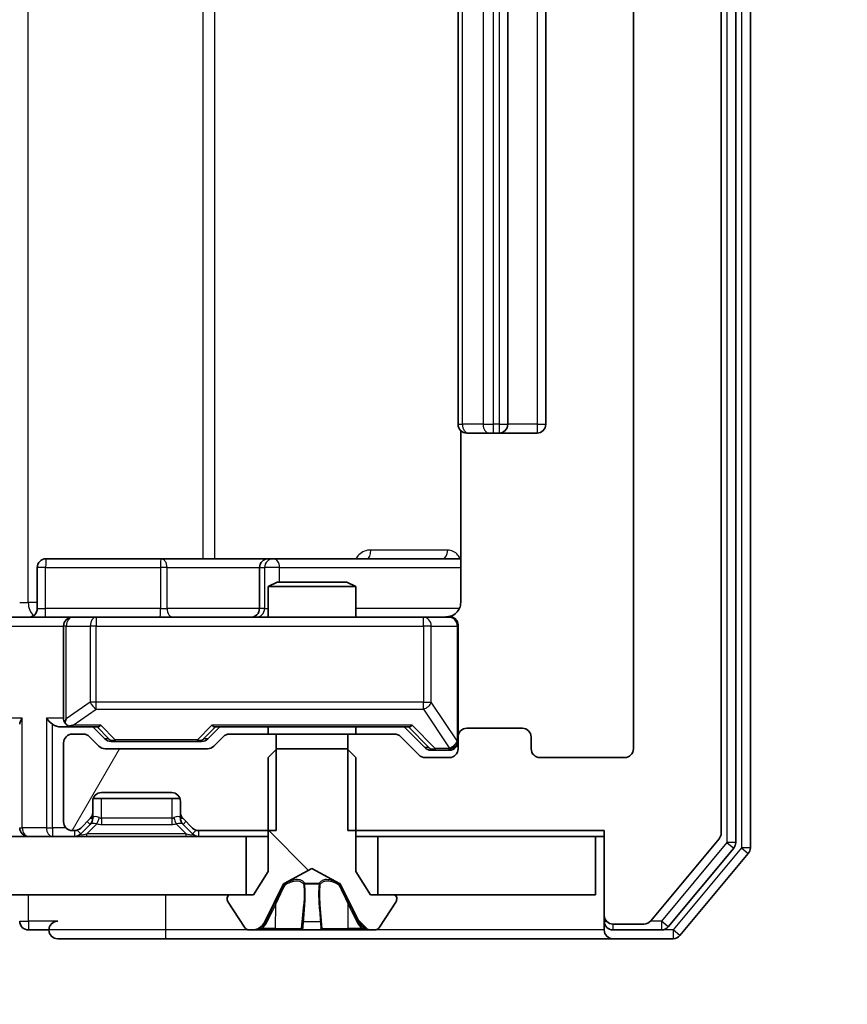
# Model space of a CAD drawing. Units: millimetres. Extents: x 0 to 11204, y 0 to 2108.
# Drawn here: x 3776 to 3805, y 1574 to 1608 of the extents above; entities that cross this region are included whole.
import ezdxf

# ---------------------------------------------------------------- set-up
doc = ezdxf.new("R2010")
doc.units = ezdxf.units.MM
doc.header["$LTSCALE"] = 2.5
doc.layers.get('Defpoints').update_dxf_attribs({"lineweight": 25})
for name, color, linetype, lineweight in [('Dimension (ISO)', 7, 'Continuous', 18), ('Dimension (ISO) @ 1', 7, 'Continuous', 18), ('Hatch (ISO)', 1, 'Continuous', 18), ('Visible (ISO)', 7, 'Continuous', 35), ('Visible Narrow (ISO)', 7, 'Continuous', 25)]:
    doc.layers.add(name, color=color, linetype=linetype, lineweight=lineweight)
doc.styles.add('Note Text (TK)', font='MS PGothic.ttf')
doc.dimstyles.new('Default - Method 1b (TK)', dxfattribs={"dimscale": 2.5, "dimtxt": 2.5, "dimasz": 2.5, "dimexe": 1, "dimexo": 1.5, "dimgap": 1, "dimtad": 1, "dimrnd": 1e-08, "dimdsep": 46, "dimtxsty": 'Note Text (TK)', "dimcen": 0.09, "dimdle": 5, "dimclrd": 100, "dimclre": 100, "dimclrt": 7, "dimadec": 1, "dimazin": 1, "dimtfac": 1, "dimtmove": 0, "dimatfit": 3, "dimfxl": 1, "dimtolj": 1, "dimlwd": -1, "dimlwe": -1, "dimarcsym": 0})
pattern_1 = [(60, (878.75, -60), (-20.62223, 11.90626), [])]

# ---------------------------------------------------------------- blocks, each defined once
blk = doc.blocks.new('*D118')
at = {"layer": 'Defpoints', "color": 0}
for p in [(3305.224, 1583.091), (3797.224, 1583.091), (3797.224, 1492.341)]:
    blk.add_point(p, dxfattribs=at)
at = {"layer": 'Dimension (ISO)', "color": 100}
for p, q in [((3305.224, 1571.841), (3305.224, 1484.841)), ((3797.224, 1571.841), (3797.224, 1484.841)), ((3323.974, 1492.341), (3778.474, 1492.341))]:
    blk.add_line(p, q, dxfattribs=at)
for points in [[(3323.974, 1495.466), (3323.974, 1489.216), (3305.224, 1492.341)], [(3778.474, 1495.466), (3778.474, 1489.216), (3797.224, 1492.341)]]:
    blk.add_solid(points, dxfattribs=at)
at = {"layer": 'Dimension (ISO)', "color": 7, "insert": (3531.942, 1509.216), "char_height": 18.75, "attachment_point": 4, "style": 'Note Text (TK)'}
blk.add_mtext('\\A1;492', dxfattribs=at)
blk = doc.blocks.new('*D119')
at = {"layer": 'Defpoints', "color": 0}
for p in [(3796.224, 1705.591), (3796.224, 1580.091), (3886.224, 1580.091)]:
    blk.add_point(p, dxfattribs=at)
at = {"layer": 'Dimension (ISO)', "color": 100}
for p, q in [((3807.474, 1705.591), (3893.724, 1705.591)), ((3886.224, 1686.841), (3886.224, 1598.841)), ((3807.474, 1580.091), (3893.724, 1580.091))]:
    blk.add_line(p, q, dxfattribs=at)
for points in [[(3883.099, 1686.841), (3889.349, 1686.841), (3886.224, 1705.591)], [(3883.099, 1598.841), (3889.349, 1598.841), (3886.224, 1580.091)]]:
    blk.add_solid(points, dxfattribs=at)
at = {"layer": 'Dimension (ISO)', "color": 7, "insert": (3869.349, 1614.929), "char_height": 18.75, "attachment_point": 4, "rotation": 90, "style": 'Note Text (TK)'}
blk.add_mtext('\\A1;125.5', dxfattribs=at)

msp = doc.modelspace()

# ---------------------------------------------------------------- hatches: boundary and pattern name
at = {"layer": 'Hatch (ISO)'}
h = msp.add_hatch(dxfattribs=at)
h.set_pattern_fill('ANSI31', color=256, scale=190.5, angle=14.99998, style=0)
h.set_pattern_definition(pattern_1)
edge = h.paths.add_edge_path()
edge.add_line((3787.4537, 1705.3909), (3787.4537, 1702.0909))
edge.add_line((3787.4537, 1702.0909), (3789.05, 1702.0909))
edge.add_ellipse((3789.05, 1702.3909), major_axis=(0.3, 0), ratio=1, start_angle=270, end_angle=315)
edge.add_line((3789.2621, 1702.1788), (3789.8864, 1702.803))
edge.add_ellipse((3790.0985, 1702.5909), major_axis=(0.2121, 0.2121), ratio=1, start_angle=45, end_angle=90, ccw=False)
edge.add_line((3790.0985, 1702.8909), (3790.9242, 1702.8909))
edge.add_ellipse((3790.9242, 1702.5909), major_axis=(0.3, 0), ratio=1, start_angle=0, end_angle=90, ccw=False)
edge.add_line((3791.2242, 1702.5909), (3791.2242, 1702.1909))
edge.add_ellipse((3791.5242, 1702.1909), major_axis=(0, -0.3), ratio=1, start_angle=270, end_angle=360)
edge.add_line((3791.5242, 1701.8909), (3793.4242, 1701.8909))
edge.add_ellipse((3793.4242, 1702.1909), major_axis=(0.3, 0), ratio=1, start_angle=270, end_angle=360)
edge.add_line((3793.7242, 1702.1909), (3793.7242, 1702.5909))
edge.add_ellipse((3794.0242, 1702.5909), major_axis=(0, 0.3), ratio=1, start_angle=0, end_angle=90, ccw=False)
edge.add_line((3794.0242, 1702.8909), (3796.9242, 1702.8909))
edge.add_ellipse((3796.9242, 1702.5909), major_axis=(0.3, 0), ratio=1, start_angle=0, end_angle=90, ccw=False)
edge.add_line((3797.2242, 1702.5909), (3797.2242, 1583.0909))
edge.add_ellipse((3796.9242, 1583.0909), major_axis=(0, -0.3), ratio=1, start_angle=0, end_angle=90, ccw=False)
edge.add_line((3796.9242, 1582.7909), (3794.0242, 1582.7909))
edge.add_ellipse((3794.0242, 1583.0909), major_axis=(-0.3, 0), ratio=1, start_angle=0, end_angle=90, ccw=False)
edge.add_line((3793.7242, 1583.0909), (3793.7242, 1583.4909))
edge.add_ellipse((3793.4242, 1583.4909), major_axis=(0, 0.3), ratio=1, start_angle=270, end_angle=360)
edge.add_line((3793.4242, 1583.7909), (3791.5242, 1583.7909))
edge.add_ellipse((3791.5242, 1583.4909), major_axis=(-0.3, 0), ratio=1, start_angle=270, end_angle=360)
edge.add_line((3791.2242, 1583.4909), (3791.2242, 1583.0909))
edge.add_ellipse((3790.9242, 1583.0909), major_axis=(0, -0.3), ratio=1, start_angle=0, end_angle=90, ccw=False)
edge.add_line((3790.9242, 1582.7909), (3790.0985, 1582.7909))
edge.add_ellipse((3790.0985, 1583.0909), major_axis=(-0.3, 0), ratio=1, start_angle=45, end_angle=90, ccw=False)
edge.add_line((3789.8864, 1582.8788), (3789.2621, 1583.503))
edge.add_ellipse((3789.05, 1583.2909), major_axis=(-0.2121, 0.2121), ratio=1, start_angle=270, end_angle=315)
edge.add_line((3789.05, 1583.5909), (3787.4537, 1583.5909))
edge.add_line((3787.4537, 1583.5909), (3787.4537, 1580.2909))
edge.add_line((3787.4537, 1580.2909), (3796.2242, 1580.2909))
edge.add_line((3796.2242, 1580.2909), (3796.2242, 1577.3909))
edge.add_ellipse((3796.5242, 1577.3909), major_axis=(0, -0.3), ratio=1, start_angle=270, end_angle=360)
edge.add_line((3796.5242, 1577.0909), (3797.5837, 1577.0909))
edge.add_ellipse((3797.5837, 1577.3909), major_axis=(0.3, 0), ratio=1, start_angle=270, end_angle=320.19443)
edge.add_line((3797.8142, 1577.1988), (3800.1547, 1580.0075))
edge.add_ellipse((3799.9242, 1580.1995), major_axis=(0.1921, 0.2305), ratio=1, start_angle=270, end_angle=309.80557)
edge.add_line((3800.2242, 1580.1995), (3800.2242, 1705.4823))
edge.add_ellipse((3799.9242, 1705.4823), major_axis=(0, 0.3), ratio=1, start_angle=270, end_angle=309.80557)
edge.add_line((3800.1547, 1705.6743), (3797.8142, 1708.483))
edge.add_ellipse((3797.5837, 1708.2909), major_axis=(-0.1921, 0.2305), ratio=1, start_angle=270, end_angle=320.19443)
edge.add_line((3797.5837, 1708.5909), (3796.5242, 1708.5909))
edge.add_ellipse((3796.5242, 1708.2909), major_axis=(-0.3, 0), ratio=1, start_angle=270, end_angle=360)
edge.add_line((3796.2242, 1708.2909), (3796.2242, 1705.3909))
edge.add_line((3796.2242, 1705.3909), (3787.4537, 1705.3909))
h = msp.add_hatch(dxfattribs=at)
h.set_pattern_fill('ANSI31', color=256, scale=190.5, angle=14.99998, style=0)
h.set_pattern_definition(pattern_1)
edge = h.paths.add_edge_path()
edge.add_line((3784.9947, 1580.2909), (3784.9947, 1583.5909))
edge.add_line((3784.9947, 1583.5909), (3783.3985, 1583.5909))
edge.add_ellipse((3783.3985, 1583.2909), major_axis=(-0.3, 0), ratio=1, start_angle=270, end_angle=315)
edge.add_line((3783.1864, 1583.503), (3782.8621, 1583.1788))
edge.add_ellipse((3782.65, 1583.3909), major_axis=(-0.2121, -0.2121), ratio=1, start_angle=45, end_angle=90, ccw=False)
edge.add_line((3782.65, 1583.0909), (3779.1485, 1583.0909))
edge.add_ellipse((3779.1485, 1583.3909), major_axis=(-0.3, 0), ratio=1, start_angle=45, end_angle=90, ccw=False)
edge.add_line((3778.9364, 1583.1788), (3778.6121, 1583.503))
edge.add_ellipse((3778.4, 1583.2909), major_axis=(-0.2121, 0.2121), ratio=1, start_angle=270, end_angle=315)
edge.add_line((3778.4, 1583.5909), (3778.0242, 1583.5909))
edge.add_ellipse((3778.0242, 1583.2909), major_axis=(-0.3, 0), ratio=1, start_angle=270, end_angle=360)
edge.add_line((3777.7242, 1583.2909), (3777.7242, 1580.5909))
edge.add_ellipse((3778.0242, 1580.5909), major_axis=(0, -0.3), ratio=1, start_angle=270, end_angle=360)
edge.add_line((3778.0242, 1580.2909), (3778.1, 1580.2909))
edge.add_ellipse((3778.1, 1580.5909), major_axis=(0.3, 0), ratio=1, start_angle=270, end_angle=315)
edge.add_line((3778.3121, 1580.3788), (3778.6364, 1580.703))
edge.add_ellipse((3778.4242, 1580.9152), major_axis=(0.2121, 0.2121), ratio=1, start_angle=270, end_angle=315)
edge.add_line((3778.7242, 1580.9152), (3778.7242, 1581.2909))
edge.add_ellipse((3779.0242, 1581.2909), major_axis=(0, 0.3), ratio=1, start_angle=0, end_angle=90, ccw=False)
edge.add_line((3779.0242, 1581.5909), (3781.4242, 1581.5909))
edge.add_ellipse((3781.4242, 1581.2909), major_axis=(0.3, 0), ratio=1, start_angle=0, end_angle=90, ccw=False)
edge.add_line((3781.7242, 1581.2909), (3781.7242, 1580.9152))
edge.add_ellipse((3782.0242, 1580.9152), major_axis=(0, -0.3), ratio=1, start_angle=270, end_angle=315)
edge.add_line((3781.8121, 1580.703), (3782.1364, 1580.3788))
edge.add_ellipse((3782.3485, 1580.5909), major_axis=(0.2121, -0.2121), ratio=1, start_angle=270, end_angle=315)
edge.add_line((3782.3485, 1580.2909), (3784.9947, 1580.2909))
h = msp.add_hatch(dxfattribs=at)
h.set_pattern_fill('ANSI31', color=256, scale=190.5, angle=90.00021, style=0)
h.set_pattern_definition([(135.0002, (878.75, -60), (-16.83792, -16.83804), [])])
edge = h.paths.add_edge_path()
edge.add_ellipse((3789.0242, 1577.9909), major_axis=(0, 0.1), ratio=1, start_angle=270, end_angle=360)
edge.add_line((3789.0242, 1578.0909), (3788.2242, 1578.0909))
edge.add_line((3788.2242, 1578.0909), (3787.7242, 1578.8909))
edge.add_line((3787.7242, 1578.8909), (3787.7242, 1582.7909))
edge.add_line((3787.7242, 1582.7909), (3787.4242, 1583.0909))
edge.add_line((3787.4242, 1583.0909), (3785.0242, 1583.0909))
edge.add_line((3785.0242, 1583.0909), (3784.7242, 1582.7909))
edge.add_line((3784.7242, 1582.7909), (3784.7242, 1578.8909))
edge.add_line((3784.7242, 1578.8909), (3784.2242, 1578.0909))
edge.add_line((3784.2242, 1578.0909), (3783.4242, 1578.0909))
edge.add_ellipse((3783.4242, 1577.9909), major_axis=(-0.1, 0), ratio=1, start_angle=270, end_angle=360)
edge.add_line((3783.3242, 1577.9909), (3783.3242, 1577.9502))
edge.add_ellipse((3783.5242, 1577.9502), major_axis=(0, -0.2), ratio=1, start_angle=270, end_angle=303.02387)
edge.add_line((3783.3565, 1577.8412), (3783.9151, 1576.9819))
edge.add_ellipse((3784.0828, 1577.0909), major_axis=(0.109, -0.1677), ratio=1, start_angle=270, end_angle=326.97613)
edge.add_line((3784.0828, 1576.8909), (3784.1642, 1576.8909))
edge.add_ellipse((3784.1642, 1577.3909), major_axis=(0.5, 0), ratio=1, start_angle=270, end_angle=333.6083)
edge.add_line((3784.612, 1577.1686), (3785.2554, 1578.4652))
edge.add_ellipse((3785.3002, 1578.443), major_axis=(0.0222, 0.0448), ratio=1, start_angle=54.3917, end_angle=90, ccw=False)
edge.add_line((3785.2767, 1578.4871), (3786.2242, 1578.9909))
edge.add_line((3786.2242, 1578.9909), (3787.1717, 1578.4871))
edge.add_ellipse((3787.1482, 1578.443), major_axis=(0.0441, -0.0235), ratio=1, start_angle=54.3917, end_angle=90, ccw=False)
edge.add_line((3787.193, 1578.4652), (3787.8364, 1577.1686))
edge.add_ellipse((3788.2843, 1577.3909), major_axis=(0.2223, -0.4479), ratio=1, start_angle=270, end_angle=333.6083)
edge.add_line((3788.2843, 1576.8909), (3788.3657, 1576.8909))
edge.add_ellipse((3788.3657, 1577.0909), major_axis=(0.2, 0), ratio=1, start_angle=270, end_angle=326.97613)
edge.add_line((3788.5334, 1576.9819), (3789.0919, 1577.8412))
edge.add_ellipse((3788.9242, 1577.9502), major_axis=(0.109, 0.1677), ratio=1, start_angle=270, end_angle=303.02387)
edge.add_line((3789.1242, 1577.9502), (3789.1242, 1577.9909))
h = msp.add_hatch(dxfattribs=at)
h.set_pattern_fill('ANSI31', color=256, scale=190.5, style=0)
h.set_pattern_definition([(45, (878.75, -60), (-16.83798, 16.83798), [])])
h.paths.add_polyline_path([(3783.9742, 1578.0909), (3783.9742, 1580.0909), (3318.4742, 1580.0909), (3318.4742, 1578.0909)])

# ---------------------------------------------------------------- linework, layer by layer
at = {"layer": 'Visible (ISO)'}
for p, q in [((3801.2242, 1579.6995), (3801.2242, 1705.9823)), ((3800.7242, 1579.8805), (3800.7242, 1705.8013)), ((3800.2242, 1580.1995), (3800.2242, 1705.4823)), ((3797.2242, 1702.5909), (3797.2242, 1583.0909)), ((3791.2242, 1691.4909), (3791.2242, 1594.1909)), ((3792.9242, 1594.1909), (3792.9242, 1691.4909)), ((3794.2242, 1594.1909), (3794.2242, 1691.4909)), ((3791.314, 1593.9768), (3791.314, 1588.0909)), ((3791.5828, 1593.8909), (3791.5242, 1593.8909)), ((3791.5828, 1593.8909), (3792.2899, 1593.8909)), ((3792.4313, 1593.8909), (3792.2899, 1593.8909)), ((3792.4313, 1593.8909), (3792.6242, 1593.8909)), ((3792.6242, 1593.8909), (3793.9242, 1593.8909)), ((3776.8255, 1587.8909), (3776.8255, 1589.2909)), ((3781.0552, 1589.5909), (3777.1255, 1589.5909)), ((3784.7297, 1589.5909), (3781.0552, 1589.5909)), ((3784.4297, 1589.2909), (3784.4297, 1587.8909)), ((3784.9013, 1589.5909), (3784.7297, 1589.5909)), ((3791.314, 1589.5909), (3784.9013, 1589.5909)), ((3785.0309, 1588.7909), (3784.7242, 1588.6375)), ((3787.7242, 1588.6375), (3784.7242, 1588.6375)), ((3784.7242, 1587.5909), (3784.7242, 1588.6375)), ((3785.0309, 1588.7909), (3787.4175, 1588.7909)), ((3787.4175, 1588.7909), (3787.7242, 1588.6375)), ((3787.7242, 1587.5909), (3787.7242, 1588.6375)), ((3775.8485, 1587.5909), (3778.0242, 1587.5909)), ((3777.7242, 1587.2909), (3777.7242, 1584.1409)), ((3778.8424, 1587.5909), (3778.0242, 1587.5909)), ((3790.0388, 1587.5909), (3778.8424, 1587.5909)), ((3790.9242, 1587.5909), (3790.0388, 1587.5909)), ((3791.2242, 1583.4909), (3791.2242, 1587.2909)), ((3777.6485, 1583.8409), (3778.0242, 1583.8409)), ((3778.0242, 1583.8409), (3778.9003, 1583.8409)), ((3778.4, 1583.5909), (3778.0242, 1583.5909)), ((3779.1363, 1583.4288), (3778.7242, 1583.8409)), ((3782.6621, 1583.4288), (3783.0742, 1583.8409)), ((3782.8981, 1583.8409), (3789.5503, 1583.8409)), ((3784.9947, 1583.5909), (3783.3985, 1583.5909)), ((3784.7242, 1583.5909), (3784.7242, 1583.8409)), ((3784.9947, 1580.2909), (3784.9947, 1583.5909)), ((3784.9947, 1583.5909), (3787.4537, 1583.5909)), ((3789.05, 1583.5909), (3787.4537, 1583.5909)), ((3787.4537, 1583.5909), (3787.4537, 1580.2909)), ((3787.7242, 1583.5909), (3787.7242, 1583.8409)), ((3789.3742, 1583.8409), (3790.0863, 1583.1288)), ((3793.4242, 1583.7909), (3791.5242, 1583.7909)), ((3777.7242, 1583.2909), (3777.7242, 1580.5909)), ((3778.9364, 1583.1788), (3778.6121, 1583.503)), ((3779.3485, 1583.3409), (3779.4919, 1583.3409)), ((3779.4919, 1583.3409), (3782.3065, 1583.3409)), ((3782.3065, 1583.3409), (3782.4499, 1583.3409)), ((3783.1864, 1583.503), (3782.8621, 1583.1788)), ((3789.8864, 1582.8788), (3789.2621, 1583.503)), ((3791.2242, 1583.4909), (3791.2242, 1583.0909)), ((3793.7242, 1583.0909), (3793.7242, 1583.4909)), ((3782.65, 1583.0909), (3779.1485, 1583.0909)), ((3785.0242, 1583.0909), (3784.7242, 1582.7909)), ((3787.4242, 1583.0909), (3785.0242, 1583.0909)), ((3787.7242, 1582.7909), (3787.4242, 1583.0909)), ((3790.2985, 1583.0409), (3790.435, 1583.0409)), ((3790.435, 1583.0409), (3790.9242, 1583.0409)), ((3784.7242, 1582.7909), (3784.7242, 1578.8909)), ((3787.7242, 1578.8909), (3787.7242, 1582.7909)), ((3790.9242, 1582.7909), (3790.0985, 1582.7909)), ((3796.9242, 1582.7909), (3794.0242, 1582.7909)), ((3779.0242, 1581.5909), (3781.4242, 1581.5909)), ((3778.7242, 1580.9152), (3778.7242, 1581.2909)), ((3778.7414, 1581.3909), (3781.7071, 1581.3909)), ((3781.7242, 1581.2909), (3781.7242, 1580.9152)), ((3778.7242, 1580.7152), (3778.7242, 1580.9152)), ((3781.7242, 1580.9152), (3781.7242, 1580.7152)), ((3778.3121, 1580.3788), (3778.6364, 1580.703)), ((3781.8121, 1580.703), (3782.1364, 1580.3788)), ((3778.0242, 1580.2909), (3778.1, 1580.2909)), ((3778.3121, 1580.1788), (3778.6364, 1580.503)), ((3778.6364, 1580.503), (3778.6568, 1580.5235)), ((3781.7916, 1580.5235), (3781.8121, 1580.503)), ((3781.8121, 1580.503), (3782.1364, 1580.1788)), ((3782.3485, 1580.2909), (3784.9947, 1580.2909)), ((3787.4537, 1580.2909), (3796.2242, 1580.2909)), ((3796.2242, 1580.2909), (3796.2242, 1577.3909)), ((3783.9742, 1580.0909), (3318.4742, 1580.0909)), ((3783.9742, 1578.0909), (3783.9742, 1580.0909)), ((3783.9742, 1580.0909), (3784.7242, 1580.0909)), ((3787.7242, 1580.0909), (3788.4742, 1580.0909)), ((3795.9242, 1580.0909), (3788.4742, 1580.0909)), ((3788.4742, 1580.0909), (3788.4742, 1578.0909)), ((3795.9242, 1578.0909), (3795.9242, 1580.0909)), ((3795.9242, 1580.0909), (3796.2242, 1580.0909)), ((3797.8142, 1577.1988), (3800.1547, 1580.0075)), ((3798.4133, 1576.9988), (3800.6547, 1579.6885)), ((3798.8142, 1576.6988), (3801.1547, 1579.5075)), ((3784.7242, 1578.8909), (3784.2242, 1578.0909)), ((3785.2767, 1578.4871), (3786.2242, 1578.9909)), ((3786.2242, 1578.9909), (3787.1717, 1578.4871)), ((3788.2242, 1578.0909), (3787.7242, 1578.8909)), ((3784.612, 1577.1686), (3785.2554, 1578.4652)), ((3787.193, 1578.4652), (3787.8364, 1577.1686)), ((3318.4742, 1578.0909), (3783.9742, 1578.0909)), ((3783.3242, 1577.9909), (3783.3242, 1577.9502)), ((3783.3565, 1577.8412), (3783.9151, 1576.9819)), ((3784.2242, 1578.0909), (3783.4242, 1578.0909)), ((3789.0242, 1578.0909), (3788.2242, 1578.0909)), ((3788.4742, 1578.0909), (3795.9242, 1578.0909)), ((3788.5334, 1576.9819), (3789.0919, 1577.8412)), ((3789.1242, 1577.9502), (3789.1242, 1577.9909)), ((3796.2242, 1577.3909), (3796.2242, 1577.1909)), ((3796.2242, 1576.8909), (3796.2242, 1577.1909)), ((3776.5242, 1576.8909), (3777.2242, 1576.8909)), ((3784.0828, 1576.8909), (3784.1642, 1576.8909)), ((3784.1642, 1576.8909), (3784.2015, 1576.8909)), ((3784.2015, 1576.8909), (3784.981, 1576.8909)), ((3785.8202, 1576.8909), (3784.981, 1576.8909)), ((3785.8202, 1576.8909), (3785.8338, 1576.8909)), ((3785.8338, 1576.8909), (3786.6147, 1576.8909)), ((3786.6147, 1576.8909), (3786.6283, 1576.8909)), ((3787.4674, 1576.8909), (3786.6283, 1576.8909)), ((3787.4674, 1576.8909), (3788.2469, 1576.8909)), ((3788.2469, 1576.8909), (3788.2843, 1576.8909)), ((3788.2843, 1576.8909), (3788.3657, 1576.8909)), ((3796.5242, 1577.0909), (3797.5837, 1577.0909)), ((3796.5242, 1576.8909), (3798.1829, 1576.8909)), ((3777.5242, 1576.5909), (3781.2242, 1576.5909)), ((3781.2242, 1576.5909), (3796.5242, 1576.5909)), ((3796.5242, 1576.5909), (3798.5837, 1576.5909))]:
    msp.add_line(p, q, dxfattribs=at)
for centre, radius, start, end in [((3791.5242, 1594.1909), 0.3, 180, 270), ((3792.6242, 1594.1909), 0.3, 270, 0), ((3793.9242, 1594.1909), 0.3, 270, 0), ((3777.1255, 1589.2909), 0.3, 90, 180), ((3784.7297, 1589.2909), 0.3, 90, 180), ((3776.5255, 1587.8909), 0.3, 270, 0), ((3784.1297, 1587.8909), 0.3, 270, 0), ((3790.7242, 1588.0909), 0.5, 270, 284.47552), ((3778.0242, 1587.2909), 0.3, 90, 180), ((3790.9242, 1587.2909), 0.3, 0, 90), ((3778.0242, 1584.1409), 0.3, 180, 211.24445), ((3778.0242, 1583.2909), 0.3, 90, 180), ((3778.0242, 1584.1409), 0.3, 246.56202, 270), ((3778.4, 1583.2909), 0.3, 45, 90), ((3783.3985, 1583.2909), 0.3, 90, 135), ((3789.05, 1583.2909), 0.3, 45, 90), ((3791.5242, 1583.4909), 0.3, 90, 180), ((3793.4242, 1583.4909), 0.3, 0, 90), ((3790.9242, 1583.3409), 0.3, 270, 0), ((3779.1485, 1583.3909), 0.3, 225, 270), ((3782.65, 1583.3909), 0.3, 270, 315), ((3790.9242, 1583.0909), 0.3, 270, 0), ((3794.0242, 1583.0909), 0.3, 180, 270), ((3796.9242, 1583.0909), 0.3, 270, 0), ((3790.0985, 1583.0909), 0.3, 225, 270), ((3779.0242, 1581.2909), 0.3, 90, 180), ((3781.4242, 1581.2909), 0.3, 0, 90), ((3778.4242, 1580.9152), 0.3, 315, 0), ((3782.0242, 1580.9152), 0.3, 180, 225), ((3778.0242, 1580.5909), 0.3, 180, 270), ((3778.4242, 1580.7152), 0.3, 315, 0), ((3782.0242, 1580.7152), 0.3, 180, 225), ((3776.5242, 1580.3909), 0.3, 180, 270), ((3778.1, 1580.5909), 0.3, 270, 315), ((3782.3485, 1580.5909), 0.3, 225, 270), ((3799.9242, 1580.1995), 0.3, 320.19443, 0), ((3778.1, 1580.3909), 0.3, 270, 315), ((3782.3485, 1580.3909), 0.3, 225, 270), ((3800.4242, 1579.8805), 0.3, 320.19443, 0), ((3800.9242, 1579.6995), 0.3, 320.19443, 0), ((3785.3002, 1578.443), 0.05, 118, 153.6083), ((3787.1482, 1578.443), 0.05, 26.3917, 62), ((3783.4242, 1577.9909), 0.1, 90, 180), ((3783.5242, 1577.9502), 0.2, 180, 213.02387), ((3789.0242, 1577.9909), 0.1, 0, 90), ((3788.9242, 1577.9502), 0.2, 326.97613, 0), ((3776.5242, 1577.1909), 0.3, 180, 270), ((3777.5242, 1576.8909), 0.3, 90, 180), ((3784.1642, 1577.3909), 0.5, 270, 333.6083), ((3788.2843, 1577.3909), 0.5, 206.3917, 270), ((3796.5242, 1577.3909), 0.3, 180, 270), ((3796.5242, 1577.1909), 0.3, 180, 270), ((3797.5837, 1577.3909), 0.3, 270, 320.19443), ((3777.5242, 1576.8909), 0.3, 180, 270), ((3784.0828, 1577.0909), 0.2, 213.02387, 270), ((3788.3657, 1577.0909), 0.2, 270, 326.97613), ((3796.5242, 1576.8909), 0.3, 180, 270), ((3798.1829, 1577.1909), 0.3, 270, 320.19443), ((3798.5837, 1576.8909), 0.3, 270, 320.19443)]:
    msp.add_arc(centre, radius, start, end, dxfattribs=at)
for centre, major_axis, ratio, start_param, end_param in [((3776.5242, 1584.1409), (-0.2772, -0.2772), 0.4142136, 5.1050881, 5.8904862), ((3777.3485, 1584.1409), (-0.2772, 0.2772), 0.4142136, 1.1780972, 1.9634954), ((3777.6485, 1584.1409), (-0.4243, 0), 0.7071068, 0.7853982, 1.5707963), ((3778.0242, 1584.1184), (-0.2515, -0.483), 0.3384375, 4.8868428, 5.1615697), ((3778.0564, 1584.1409), (-0.6487, -0.2044), 0.3384375, 1.230115, 1.4645462), ((3779.0035, 1584.1409), (0.1246, 0.2958), 0.4004104, 3.3086173, 3.9521184), ((3782.795, 1584.1409), (-0.1246, 0.2958), 0.4004104, 2.3310669, 2.974568), ((3789.6535, 1584.1409), (0.1246, 0.2958), 0.4004104, 3.3086173, 3.9521184), ((3779.3485, 1583.6409), (-0.3, 0), 0.9998508, 0.7853235, 1.5707963), ((3782.4499, 1583.6409), (0.3, 0), 0.9998508, 4.712389, 5.4978618), ((3790.2985, 1583.3409), (-0.3, 0), 0.9998508, 0.7853235, 1.5707963)]:
    msp.add_ellipse(centre, major_axis=major_axis, ratio=ratio, start_param=start_param, end_param=end_param, dxfattribs=at)
for points, knots in [([(3791.314, 1588.0909), (3791.314, 1588.0307), (3791.2989, 1587.96), (3791.2494, 1587.8469), (3791.2054, 1587.7852), (3791.1126, 1587.6966), (3791.0466, 1587.6544), (3790.9726, 1587.6249), (3790.9584, 1587.62), (3790.9438, 1587.6155)], [0.151444025, 0.151444025, 0.151444025, 0.151444025, 0.169518324, 0.169518324, 0.188462119, 0.188462119, 0.208033743, 0.208033743, 0.21235671, 0.21235671, 0.21235671, 0.21235671]), ([(3790.8493, 1587.6068), (3790.8782, 1587.6144), (3790.9087, 1587.6172), (3790.9694, 1587.614), (3791.0002, 1587.6076), (3791.06, 1587.5855), (3791.0895, 1587.5688), (3791.139, 1587.528), (3791.16, 1587.5038), (3791.1937, 1587.4507), (3791.2067, 1587.4209), (3791.2188, 1587.3746), (3791.2216, 1587.3585), (3791.2234, 1587.3385), (3791.2237, 1587.3346), (3791.224, 1587.3278), (3791.2241, 1587.3248), (3791.2242, 1587.3211), (3791.2242, 1587.3203), (3791.2242, 1587.3194), (3791.2242, 1587.3192), (3791.2242, 1587.3189), (3791.2242, 1587.3188), (3791.2242, 1587.3184), (3791.2242, 1587.3182), (3791.2242, 1587.3176), (3791.2242, 1587.3176), (3791.2242, 1587.3174), (3791.2242, 1587.3174), (3791.2242, 1587.3173), (3791.2242, 1587.3173), (3791.2242, 1587.3171), (3791.2242, 1587.317), (3791.2242, 1587.3163), (3791.2242, 1587.3153), (3791.2242, 1587.31), (3791.2242, 1587.3021), (3791.2242, 1587.2934), (3791.2242, 1587.2909), (3791.2242, 1587.2909)], [0.00000522, 0.00000522, 0.00000522, 0.00000522, 0.00898413, 0.00898413, 0.0182304, 0.0182304, 0.02810435, 0.02810435, 0.03748069, 0.03748069, 0.04698821, 0.04698821, 0.05185554, 0.05185554, 0.0530245, 0.0530245, 0.05390142, 0.05390142, 0.05414475, 0.05414475, 0.05420042, 0.05420042, 0.05425625, 0.05425625, 0.05436966, 0.05436966, 0.0548228, 0.0548228, 0.0552665, 0.0552665, 0.0565974, 0.0565974, 0.06058995, 0.06058995, 0.07256823, 0.07256823, 0.10850537, 0.10850537, 0.12921731, 0.12921731, 0.12921731, 0.12921731]), ([(3777.9049, 1583.8657), (3777.8994, 1583.8681), (3777.8939, 1583.8706), (3777.86, 1583.8878), (3777.8337, 1583.9072), (3777.7964, 1583.9444), (3777.7801, 1583.9653), (3777.7677, 1583.9853)], [0.381031219, 0.381031219, 0.381031219, 0.381031219, 0.382741903, 0.382741903, 0.391761654, 0.391761654, 0.398553638, 0.398553638, 0.398553638, 0.398553638]), ([(3784.4655, 1576.9739), (3784.3842, 1576.9206), (3784.293, 1576.8913), (3784.2034, 1576.8909), (3784.2024, 1576.8909), (3784.2015, 1576.8909)], [0, 0, 0, 0, 0.032055974, 0.032055974, 0.032394303, 0.032394303, 0.032394303, 0.032394303]), ([(3784.2015, 1576.8909), (3784.2025, 1576.8909), (3784.2036, 1576.8909), (3784.214, 1576.8909), (3784.2234, 1576.8911), (3784.2328, 1576.8914)], [-0.0323943032, -0.0323943032, -0.0323943032, -0.0323943032, -0.0320559737, -0.0320559737, -0.0289727583, -0.0289727583, -0.0289727583, -0.0289727583]), ([(3785.8349, 1576.8909), (3785.8347, 1576.8909), (3785.8346, 1576.8909), (3785.8342, 1576.8909), (3785.834, 1576.8909), (3785.8338, 1576.8909)], [-0.00023059908, -0.00023059908, -0.00023059908, -0.00023059908, 0, 0, 0.00033832945, 0.00033832945, 0.00033832945, 0.00033832945]), ([(3785.8349, 1576.8909), (3785.8349, 1576.8909), (3785.835, 1576.8909), (3785.8354, 1576.8909), (3785.8357, 1576.8909), (3785.836, 1576.8909)], [-0.00005424966, -0.00005424966, -0.00005424966, -0.00005424966, 0, 0, 0.00024151791, 0.00024151791, 0.00024151791, 0.00024151791]), ([(3786.5248, 1576.9739), (3786.5268, 1576.9206), (3786.5728, 1576.8913), (3786.6138, 1576.8909), (3786.6142, 1576.8909), (3786.6147, 1576.8909)], [0, 0, 0, 0, 0.032055974, 0.032055974, 0.032394303, 0.032394303, 0.032394303, 0.032394303]), ([(3786.6147, 1576.8909), (3786.6145, 1576.8909), (3786.6142, 1576.8909), (3786.6121, 1576.8909), (3786.6101, 1576.8911), (3786.6081, 1576.8914)], [-0.0323943032, -0.0323943032, -0.0323943032, -0.0323943032, -0.0320559737, -0.0320559737, -0.0289727583, -0.0289727583, -0.0289727583, -0.0289727583]), ([(3788.2418, 1576.8909), (3788.2425, 1576.8909), (3788.2432, 1576.8909), (3788.2449, 1576.8909), (3788.2459, 1576.8909), (3788.2469, 1576.8909)], [-0.00023059908, -0.00023059908, -0.00023059908, -0.00023059908, 0, 0, 0.00033832945, 0.00033832945, 0.00033832945, 0.00033832945]), ([(3788.2469, 1576.8909), (3788.246, 1576.8909), (3788.2451, 1576.8909), (3788.2435, 1576.8909), (3788.2428, 1576.8909), (3788.2421, 1576.8909)], [-0.00033832945, -0.00033832945, -0.00033832945, -0.00033832945, 0, 0, 0.00024151791, 0.00024151791, 0.00024151791, 0.00024151791])]:
    msp.add_open_spline(points, degree=3, knots=knots, dxfattribs=at)
for points in [[(3784.2328, 1576.8914), (3784.3214, 1576.8944), (3784.4112, 1576.9101), (3784.4918, 1576.9365)], [(3786.6081, 1576.8914), (3786.5895, 1576.8944), (3786.5708, 1576.9101), (3786.5699, 1576.9365)]]:
    msp.add_open_spline(points, degree=3, dxfattribs=at)
at = {"layer": 'Visible Narrow (ISO)'}
for p, q in [((3800.9242, 1705.9823), (3800.9242, 1579.6995)), ((3800.4242, 1705.8013), (3800.4242, 1579.8805)), ((3776.5171, 1588.0909), (3776.5171, 1697.5909)), ((3782.4951, 1696.0909), (3782.4951, 1589.5909)), ((3782.8994, 1589.5909), (3782.8994, 1696.0909)), ((3791.3707, 1594.1909), (3791.3707, 1691.4909)), ((3792.0778, 1691.4909), (3792.0778, 1594.1909)), ((3792.4313, 1594.1909), (3792.4313, 1691.4909)), ((3792.6242, 1691.4909), (3792.6242, 1594.1909)), ((3793.9242, 1691.4909), (3793.9242, 1594.1909)), ((3791.2242, 1594.1909), (3791.3707, 1594.1909)), ((3792.0778, 1594.1909), (3791.3707, 1594.1909)), ((3792.0778, 1594.1909), (3792.4313, 1594.1909)), ((3792.6242, 1594.1909), (3792.4313, 1594.1909)), ((3792.4313, 1593.8909), (3792.4313, 1594.1909)), ((3792.6242, 1594.1909), (3792.6242, 1593.8909)), ((3792.6242, 1594.1909), (3792.9242, 1594.1909)), ((3793.9242, 1594.1909), (3792.9242, 1594.1909)), ((3793.9242, 1594.1909), (3793.9242, 1593.8909)), ((3793.9242, 1594.1909), (3794.2242, 1594.1909)), ((3790.8692, 1589.8909), (3788.2391, 1589.8909)), ((3777.1124, 1589.2909), (3776.8255, 1589.2909)), ((3777.1124, 1587.8909), (3777.1124, 1589.2909)), ((3777.1124, 1589.2909), (3781.0421, 1589.2909)), ((3781.2673, 1589.2909), (3781.0421, 1589.2909)), ((3781.0421, 1589.2909), (3781.0421, 1587.8909)), ((3781.2673, 1589.2909), (3784.4297, 1589.2909)), ((3781.2673, 1587.8909), (3781.2673, 1589.2909)), ((3784.43, 1589.2909), (3784.4297, 1589.2909)), ((3784.43, 1589.2909), (3784.6016, 1589.2909)), ((3784.43, 1587.8909), (3784.43, 1589.2909)), ((3785.1134, 1589.2909), (3784.6016, 1589.2909)), ((3784.6016, 1589.2909), (3784.6016, 1587.8909)), ((3785.1134, 1588.7909), (3785.1134, 1589.2909)), ((3785.1134, 1589.2909), (3791.314, 1589.2909)), ((3776.2242, 1588.0909), (3776.5171, 1588.0909)), ((3776.8255, 1588.0909), (3776.5171, 1588.0909)), ((3776.8255, 1587.8909), (3777.1124, 1587.8909)), ((3781.0421, 1587.8909), (3777.1124, 1587.8909)), ((3781.0421, 1587.8909), (3781.2673, 1587.8909)), ((3784.4297, 1587.8909), (3781.2673, 1587.8909)), ((3784.4297, 1587.8909), (3784.43, 1587.8909)), ((3784.6016, 1587.8909), (3784.43, 1587.8909)), ((3784.6016, 1587.8909), (3784.7242, 1587.8909)), ((3791.2684, 1587.8909), (3787.7242, 1587.8909)), ((3775.7242, 1587.2909), (3777.7242, 1587.2909)), ((3777.8196, 1587.2909), (3777.7242, 1587.2909)), ((3777.8196, 1584.1184), (3777.8196, 1587.2909)), ((3777.8196, 1587.2909), (3778.6378, 1587.2909)), ((3778.8424, 1587.2909), (3778.6378, 1587.2909)), ((3778.6378, 1587.2909), (3778.6378, 1584.6909)), ((3778.8424, 1587.5909), (3778.8424, 1587.2909)), ((3778.8424, 1584.6909), (3778.8424, 1587.2909)), ((3778.8424, 1587.2909), (3790.0388, 1587.2909)), ((3790.0388, 1587.2909), (3790.0388, 1587.5909)), ((3790.3071, 1587.2909), (3790.0388, 1587.2909)), ((3790.0388, 1587.2909), (3790.0388, 1584.6909)), ((3790.3071, 1584.6909), (3790.3071, 1587.2909)), ((3790.3071, 1587.2909), (3791.1926, 1587.2909)), ((3791.2242, 1587.2909), (3791.1926, 1587.2909)), ((3791.1926, 1587.2909), (3791.1926, 1583.3628)), ((3778.6378, 1584.6909), (3777.8196, 1584.1184)), ((3778.8424, 1584.6909), (3778.6378, 1584.6909)), ((3778.8424, 1584.4509), (3778.8424, 1584.6909)), ((3790.0388, 1584.6909), (3778.8424, 1584.6909)), ((3790.0388, 1584.4509), (3790.0388, 1584.6909)), ((3790.0388, 1584.6909), (3790.3071, 1584.6909)), ((3791.1926, 1583.3628), (3790.3071, 1584.6909)), ((3778.0564, 1583.9009), (3778.8424, 1584.4509)), ((3778.8424, 1584.4509), (3790.0388, 1584.4509)), ((3790.0388, 1584.4509), (3790.9242, 1583.1228)), ((3776.3121, 1584.1409), (3775.7242, 1584.1409)), ((3776.3121, 1580.3909), (3776.3121, 1584.1409)), ((3777.1364, 1584.1409), (3777.1364, 1580.3909)), ((3777.7242, 1584.1409), (3777.1364, 1584.1409)), ((3777.3485, 1580.3909), (3777.3485, 1583.9288)), ((3779.0035, 1583.9009), (3778.0564, 1583.9009)), ((3779.4919, 1583.4009), (3779.0035, 1583.9009)), ((3782.795, 1583.9009), (3782.3065, 1583.4009)), ((3789.6535, 1583.9009), (3782.795, 1583.9009)), ((3790.435, 1583.1009), (3789.6535, 1583.9009)), ((3778.8772, 1583.8409), (3779.2798, 1583.4288)), ((3782.5186, 1583.4288), (3782.9213, 1583.8409)), ((3789.5272, 1583.8409), (3790.2229, 1583.1288)), ((3779.2798, 1583.4288), (3779.1363, 1583.4288)), ((3779.4919, 1583.4009), (3779.4919, 1583.3409)), ((3782.3065, 1583.4009), (3779.4919, 1583.4009)), ((3782.3065, 1583.3409), (3782.3065, 1583.4009)), ((3782.6621, 1583.4288), (3782.5186, 1583.4288)), ((3791.1926, 1583.3628), (3791.2242, 1583.3628)), ((3790.2229, 1583.1288), (3790.0863, 1583.1288)), ((3790.435, 1583.1009), (3790.435, 1583.0409)), ((3790.9242, 1583.1009), (3790.435, 1583.1009)), ((3790.9242, 1583.1228), (3790.9242, 1583.1009)), ((3790.9242, 1583.0409), (3790.9242, 1583.1009)), ((3779.0242, 1580.7152), (3779.0242, 1581.3909)), ((3781.4242, 1581.3909), (3781.4242, 1580.7152)), ((3778.6364, 1580.503), (3778.5364, 1580.603)), ((3778.6478, 1580.7152), (3778.7242, 1580.7152)), ((3778.7344, 1580.7356), (3778.7242, 1580.7152)), ((3781.4242, 1580.7152), (3779.0242, 1580.7152)), ((3779.0242, 1580.7152), (3779.0242, 1580.503)), ((3781.4242, 1580.7152), (3781.4242, 1580.503)), ((3781.7242, 1580.7152), (3781.714, 1580.7356)), ((3781.7242, 1580.7152), (3781.8006, 1580.7152)), ((3781.9121, 1580.603), (3781.8121, 1580.503)), ((3776.2242, 1580.3909), (3776.3121, 1580.3909)), ((3777.1364, 1580.3909), (3776.3121, 1580.3909)), ((3777.1364, 1580.3909), (3777.3485, 1580.3909)), ((3777.8006, 1580.3909), (3777.3485, 1580.3909)), ((3777.3485, 1580.3909), (3777.3485, 1580.0909)), ((3778.1, 1580.2909), (3778.1, 1580.0909)), ((3778.187, 1580.3038), (3778.3121, 1580.1788)), ((3778.5242, 1580.1788), (3778.8689, 1580.5235)), ((3779.0242, 1580.503), (3781.4242, 1580.503)), ((3781.9242, 1580.1788), (3781.5795, 1580.5235)), ((3782.1364, 1580.1788), (3782.2614, 1580.3038)), ((3782.3485, 1580.0909), (3782.3485, 1580.2909)), ((3781.9242, 1580.1788), (3778.5242, 1580.1788)), ((3778.5242, 1580.0909), (3778.5242, 1580.1788)), ((3781.9242, 1580.0909), (3781.9242, 1580.1788)), ((3800.4242, 1579.8805), (3798.1829, 1577.1909)), ((3800.7242, 1579.8805), (3800.4242, 1579.8805)), ((3800.4242, 1579.8805), (3800.6547, 1579.6885)), ((3800.9242, 1579.6995), (3798.5837, 1576.8909)), ((3801.2242, 1579.6995), (3800.9242, 1579.6995)), ((3800.9242, 1579.6995), (3801.1547, 1579.5075)), ((3785.2554, 1578.4652), (3785.2873, 1578.4652)), ((3785.3079, 1578.4871), (3785.2767, 1578.4871)), ((3785.9777, 1578.4652), (3786.4708, 1578.4652)), ((3786.4653, 1578.4871), (3785.9831, 1578.4871)), ((3787.1717, 1578.4871), (3787.1405, 1578.4871)), ((3787.1611, 1578.4652), (3787.193, 1578.4652)), ((3776.5242, 1577.1909), (3776.5242, 1578.0909)), ((3781.2242, 1576.8909), (3781.2242, 1578.0909)), ((3784.6813, 1577.1508), (3784.9832, 1577.7669)), ((3784.9819, 1576.9365), (3784.9832, 1577.7669)), ((3785.87, 1576.9365), (3785.9426, 1577.7669)), ((3785.9426, 1577.7669), (3785.894, 1577.1508)), ((3786.5545, 1577.1508), (3786.5058, 1577.7669)), ((3786.5785, 1576.9365), (3786.5058, 1577.7669)), ((3787.4653, 1577.7669), (3787.7672, 1577.1508)), ((3787.4666, 1576.9365), (3787.4653, 1577.7669)), ((3776.2242, 1577.1909), (3776.5242, 1577.1909)), ((3776.5242, 1577.1909), (3776.5242, 1576.8909)), ((3777.5242, 1577.1909), (3776.5242, 1577.1909)), ((3784.6381, 1577.1686), (3784.612, 1577.1686)), ((3786.5127, 1577.1686), (3785.9358, 1577.1686)), ((3787.8364, 1577.1686), (3787.8104, 1577.1686)), ((3796.2242, 1577.1909), (3796.3006, 1577.1909)), ((3798.1829, 1577.1909), (3797.8073, 1577.1909)), ((3798.1829, 1577.1909), (3798.1829, 1576.8909)), ((3798.4133, 1576.9988), (3798.1829, 1577.1909)), ((3781.2242, 1576.8909), (3777.2242, 1576.8909)), ((3781.2242, 1576.5909), (3781.2242, 1576.8909)), ((3784.0828, 1576.8909), (3781.2242, 1576.8909)), ((3784.9819, 1576.9365), (3784.4918, 1576.9365)), ((3784.9819, 1576.9365), (3785.87, 1576.9365)), ((3785.8785, 1576.9365), (3785.87, 1576.9365)), ((3786.5785, 1576.9365), (3786.5699, 1576.9365)), ((3786.5785, 1576.9365), (3787.4666, 1576.9365)), ((3787.9566, 1576.9365), (3787.4666, 1576.9365)), ((3796.2242, 1576.8909), (3788.3657, 1576.8909)), ((3796.5242, 1577.0909), (3796.5242, 1576.8909)), ((3798.5837, 1576.8909), (3798.1829, 1576.8909)), ((3798.5837, 1576.8909), (3798.5837, 1576.5909)), ((3798.8142, 1576.6988), (3798.5837, 1576.8909))]:
    msp.add_line(p, q, dxfattribs=at)
for centre, radius, start, end in [((3779.4919, 1583.6409), 0.3, 225, 270.00428), ((3790.435, 1583.3409), 0.3, 225, 270.00428), ((3779.0242, 1581.103), 0.6, 255, 270), ((3781.4242, 1581.103), 0.6, 270, 285)]:
    msp.add_arc(centre, radius, start, end, dxfattribs=at)
for centre, major_axis, ratio, start_param, end_param in [((3791.5828, 1594.1909), (0, -0.3), 0.7071068, 4.712389, 6.2831853), ((3792.2899, 1594.1909), (0, -0.3), 0.7071068, 4.712389, 6.2831853), ((3788.1115, 1589.8909), (0, -0.3), 0.4251427, 0, 1.5707963), ((3790.6938, 1589.8909), (0, -0.3), 0.5845417, 0, 1.5707963), ((3777.1255, 1589.2909), (0, 0.3), 0.0436194, 0, 1.5707963), ((3781.0552, 1589.2909), (0, 0.3), 0.0436194, 0, 1.5707963), ((3781.0552, 1589.2909), (0, 0.3), 0.7071068, 4.712389, 6.2831853), ((3784.7297, 1589.2909), (0, 0.3), 0.9990482, 0, 1.5707963), ((3784.9013, 1589.2909), (0, 0.3), 0.9990482, 0, 1.5707963), ((3784.9013, 1589.2909), (0, 0.3), 0.7071068, 4.712389, 6.2831853), ((3776.8707, 1588.0909), (0, 0.5), 0.7071068, 1.5707963, 2.6510965), ((3777.0994, 1587.8909), (0, -0.3), 0.0436194, 0, 1.5707963), ((3781.029, 1587.8909), (0, -0.3), 0.0436194, 0, 1.5707963), ((3781.4794, 1587.8909), (0, -0.3), 0.7071068, 4.712389, 6.2831853), ((3784.1303, 1587.8909), (0, -0.3), 0.9990482, 0, 1.5707963), ((3784.3018, 1587.8909), (0, -0.3), 0.9990482, 0, 1.5707963), ((3778.0242, 1587.2909), (0, 0.3), 0.682188, 0, 1.5707963), ((3778.8424, 1587.2909), (0, 0.3), 0.682188, 0, 1.5707963), ((3790.0388, 1587.2909), (0, 0.3), 0.8944272, 4.712389, 6.2831853), ((3790.9242, 1587.2909), (0, 0.3), 0.8944272, 4.712389, 6.2831853), ((3778.8424, 1584.6909), (0.172, -0.2458), 0.6073134, 4.3105458, 5.4271839), ((3790.0388, 1584.6909), (0.2496, 0.1664), 0.7427814, 4.2525987, 5.5517379), ((3779.4919, 1583.6409), (-0.2146, -0.2096), 0.6901674, 0.0168833, 0.9775503), ((3782.3065, 1583.6409), (0, -0.3), 0.9998508, 0, 0.7854728), ((3782.3065, 1583.6409), (0.2146, -0.2096), 0.6901674, 5.305635, 6.266302), ((3790.9242, 1583.3628), (-0.2496, -0.1664), 0.7427814, 1.1110061, 2.4101453), ((3790.9242, 1583.3628), (0.3, 0), 0.8, 4.712389, 6.2831853), ((3790.9242, 1583.3409), (0.3, 0), 0.8, 4.712389, 6.2831853), ((3790.435, 1583.3409), (-0.2146, -0.2096), 0.6901674, 0.0168833, 0.9775503), ((3778.4447, 1580.7356), (0.2121, -0.2121), 0.9351131, 0, 0.8189169), ((3779.0242, 1580.4666), (0.3688, -0.0542), 0.100173, 2.0200464, 3.0672439), ((3779.0242, 1580.4666), (-0.2751, 0.289), 0.4138619, 5.3842077, 6.4314052), ((3778.8689, 1580.7356), (0.0776, 0.2898), 0.2505628, 3.9605096, 4.7794265), ((3779.0242, 1581.3152), (0, -0.6), 0.5, 6.0213859, 6.2831853), ((3781.4242, 1581.3152), (0, -0.6), 0.5, 0, 0.2617994), ((3781.4242, 1580.4666), (0.2751, 0.289), 0.4138619, 6.1349654, 7.1821629), ((3781.5795, 1580.7356), (-0.0776, 0.2898), 0.2505628, 1.5037588, 2.3226757), ((3781.4242, 1580.4666), (0.3688, 0.0542), 0.100173, 0.0743487, 1.1215463), ((3782.0038, 1580.7356), (-0.2121, -0.2121), 0.9351131, 5.4642684, 6.2831853), ((3776.5242, 1580.3909), (0, -0.3), 0.7071068, 4.712389, 6.2831853), ((3777.3485, 1580.3909), (0, -0.3), 0.7071068, 4.712389, 6.2831853), ((3778.9485, 1580.3909), (-0.6476, -0.2345), 0.1095524, 6.053417, 7.1006146), ((3781.5, 1580.3909), (0.6476, -0.2345), 0.1095524, 5.465756, 6.5129536), ((3785.3306, 1578.443), (0, -0.05), 0.9670817, 3.6302849, 4.2517669), ((3785.3306, 1578.443), (-0.044, 0.0237), 0.0870412, 0.2308583, 1.2284691), ((3785.3306, 1578.443), (-0.0213, 0.0452), 0.271954, 0.1244647, 1.3474164), ((3785.9891, 1578.443), (-0.0417, -0.0276), 0.8702675, 4.3140693, 5.5370209), ((3785.9891, 1578.443), (-0.0498, -0.0049), 0.4728258, 4.8963461, 5.8939569), ((3785.9891, 1578.443), (0, 0.05), 0.2544662, 0.4886922, 1.1101742), ((3786.4594, 1578.443), (0, -0.05), 0.2544662, 2.0314184, 2.6529005), ((3786.4594, 1578.443), (-0.0417, 0.0276), 0.8702675, 3.887757, 5.1107087), ((3786.4594, 1578.443), (0.0498, -0.0049), 0.4728258, 0.3892284, 1.3868392), ((3787.1178, 1578.443), (0.0213, 0.0452), 0.271954, 4.9357689, 6.1587206), ((3787.1178, 1578.443), (0.044, 0.0237), 0.0870412, 5.0547162, 6.052327), ((3787.1178, 1578.443), (0, 0.05), 0.9670817, 5.1730111, 5.7944931), ((3784.984, 1577.7625), (-0.0449, 0.022), 0.0707153, 4.766381, 6.117427), ((3785.9924, 1577.7625), (-0.0498, 0.0039), 0.4389579, 4.9127883, 6.2638342), ((3786.456, 1577.7625), (0.0498, 0.0039), 0.4389579, 0.0193511, 1.370397), ((3787.4644, 1577.7625), (0.0449, 0.022), 0.0707153, 0.1657583, 1.5168043), ((3784.6821, 1577.1464), (-0.0449, 0.022), 0.0707177, 4.7663778, 6.1218009), ((3785.9438, 1577.1464), (-0.0498, 0.0039), 0.4389175, 4.9084115, 6.2638347), ((3786.5047, 1577.1464), (0.0498, 0.0039), 0.4389175, 0.0193506, 1.3747738), ((3787.7663, 1577.1464), (0.0449, 0.022), 0.0707177, 0.1613844, 1.5168075), ((3784.4927, 1576.9322), (-0.0274, 0.0418), 0.0334121, 4.7948816, 6.1900638), ((3784.2914, 1577.295), (-0.3313, -0.3368), 0.8605493, 1.3250102, 1.9402661), ((3784.981, 1576.9409), (0, -0.05), 0.0174524, 0, 1.4835299), ((3785.8202, 1576.9409), (0, -0.05), 0.9998477, 0, 1.4835299), ((3785.9134, 1577.295), (0.0375, 0.4413), 0.0170949, 1.9053096, 2.5205655), ((3785.9283, 1576.9322), (-0.0499, 0.003), 0.8354784, 4.8563595, 6.2515417), ((3786.5201, 1576.9322), (0.0499, 0.003), 0.8354784, 0.0316436, 1.4268258), ((3786.5351, 1577.295), (0.0375, -0.4413), 0.0170949, 0.6210271, 1.236283), ((3786.6283, 1576.9409), (0, -0.05), 0.9998477, 4.7996554, 6.2831853), ((3787.4674, 1576.9409), (0, -0.05), 0.0174524, 4.7996554, 6.2831853), ((3788.1571, 1577.295), (0.3313, -0.3368), 0.8605493, 4.3429192, 4.9581751), ((3787.9557, 1576.9322), (0.0274, 0.0418), 0.0334121, 0.0931216, 1.4883037)]:
    msp.add_ellipse(centre, major_axis=major_axis, ratio=ratio, start_param=start_param, end_param=end_param, dxfattribs=at)
for points, knots in [([(3788.2391, 1589.8909), (3788.0892, 1589.8909), (3787.8847, 1589.8095), (3787.7509, 1589.6394), (3787.7226, 1589.5909)], [-0.097565399, -0.097565399, -0.097565399, -0.097565399, -0.0487827, -0.031647695, -0.031647695, -0.031647695, -0.031647695]), ([(3791.2974, 1589.5909), (3791.2759, 1589.6368), (3791.1714, 1589.8053), (3790.9997, 1589.8909), (3790.8692, 1589.8909)], [-0.063288997, -0.063288997, -0.063288997, -0.063288997, -0.04737353, 0, 0, 0, 0]), ([(3790.8492, 1587.6067), (3790.8493, 1587.6067), (3790.8598, 1587.6028), (3790.8973, 1587.5909), (3790.9242, 1587.5909)], [-0.074882882, -0.074882882, -0.074882882, -0.074882882, -0.049859236, 0, 0, 0, 0]), ([(3785.9831, 1578.4871), (3785.9558, 1578.5266), (3785.8788, 1578.6005), (3785.6953, 1578.6294), (3785.4952, 1578.5716), (3785.371, 1578.5167), (3785.3079, 1578.4871)], [-0.17486601, -0.17486601, -0.17486601, -0.17486601, -0.14599531, -0.1171246, -0.09547158, -0.07381855, -0.07381855, -0.07381855, -0.07381855]), ([(3785.3139, 1578.4473), (3785.3739, 1578.477), (3785.492, 1578.5318), (3785.6798, 1578.5896), (3785.8474, 1578.5607), (3785.9174, 1578.4868), (3785.9422, 1578.4473)], [0.07381855, 0.07381855, 0.07381855, 0.07381855, 0.09547158, 0.1171246, 0.14599531, 0.17486601, 0.17486601, 0.17486601, 0.17486601]), ([(3787.1405, 1578.4871), (3787.0565, 1578.5266), (3786.8907, 1578.6005), (3786.6794, 1578.6294), (3786.5395, 1578.5716), (3786.4858, 1578.5167), (3786.4653, 1578.4871)], [-0.17486601, -0.17486601, -0.17486601, -0.17486601, -0.14599531, -0.1171246, -0.09547158, -0.07381855, -0.07381855, -0.07381855, -0.07381855]), ([(3786.5063, 1578.4473), (3786.5249, 1578.477), (3786.5738, 1578.5318), (3786.701, 1578.5896), (3786.897, 1578.5607), (3787.0546, 1578.4868), (3787.1345, 1578.4473)], [0.07381855, 0.07381855, 0.07381855, 0.07381855, 0.09547158, 0.1171246, 0.14599531, 0.17486601, 0.17486601, 0.17486601, 0.17486601])]:
    msp.add_open_spline(points, degree=3, knots=knots, dxfattribs=at)
for points in [[(3785.2873, 1578.4652), (3785.1662, 1578.2417), (3785.0519, 1578.013), (3784.94, 1577.7847)], [(3784.9832, 1577.7669), (3785.0896, 1577.9952), (3785.1986, 1578.2239), (3785.3139, 1578.4473)], [(3785.9422, 1578.4473), (3785.9625, 1578.2239), (3785.9607, 1577.9952), (3785.9426, 1577.7669)], [(3785.9842, 1577.7847), (3786.0021, 1578.013), (3786.0023, 1578.2417), (3785.9777, 1578.4652)], [(3786.4708, 1578.4652), (3786.4461, 1578.2417), (3786.4463, 1578.013), (3786.4643, 1577.7847)], [(3786.5058, 1577.7669), (3786.4877, 1577.9952), (3786.486, 1578.2239), (3786.5063, 1578.4473)], [(3787.1345, 1578.4473), (3787.2498, 1578.2239), (3787.3588, 1577.9952), (3787.4653, 1577.7669)], [(3787.5084, 1577.7847), (3787.3965, 1578.013), (3787.2823, 1578.2417), (3787.1611, 1578.4652)], [(3784.94, 1577.7847), (3784.8394, 1577.5794), (3784.7387, 1577.374), (3784.6381, 1577.1686)], [(3785.9358, 1577.1686), (3785.9519, 1577.374), (3785.9681, 1577.5794), (3785.9842, 1577.7847)], [(3786.4643, 1577.7847), (3786.4804, 1577.5794), (3786.4965, 1577.374), (3786.5127, 1577.1686)], [(3787.8104, 1577.1686), (3787.7097, 1577.374), (3787.6091, 1577.5794), (3787.5084, 1577.7847)], [(3784.6381, 1577.1686), (3784.5995, 1577.09), (3784.5391, 1577.0221), (3784.4655, 1576.9739)], [(3785.9237, 1576.9739), (3785.9255, 1577.0221), (3785.9296, 1577.09), (3785.9358, 1577.1686)], [(3786.5127, 1577.1686), (3786.5188, 1577.09), (3786.5229, 1577.0221), (3786.5248, 1576.9739)], [(3787.9829, 1576.9739), (3787.9094, 1577.0221), (3787.8489, 1577.09), (3787.8104, 1577.1686)], [(3785.8785, 1576.9365), (3785.8775, 1576.9074), (3785.8551, 1576.8914), (3785.8349, 1576.8909)], [(3785.836, 1576.8909), (3785.8764, 1576.8918), (3785.9217, 1576.921), (3785.9237, 1576.9739)], [(3787.9566, 1576.9365), (3788.0452, 1576.9074), (3788.1449, 1576.8914), (3788.2418, 1576.8909)], [(3788.2421, 1576.8909), (3788.1541, 1576.8918), (3788.0637, 1576.921), (3787.9829, 1576.9739)]]:
    msp.add_open_spline(points, degree=3, dxfattribs=at)

# ---------------------------------------------------------------- dimensions: what is measured, and where the dimension line sits
at = {"layer": 'Dimension (ISO) @ 1', "color": 100}
dim = msp.add_linear_dim(base=(3886.2242, 1580.0909), p1=(3796.2242, 1705.5909), p2=(3796.2242, 1580.0909), angle=90, dimstyle='Default - Method 1b (TK)', override={"dimscale": 1, "dimtxt": 18.75, "dimasz": 18.75, "dimexe": 7.5, "dimexo": 11.25, "dimgap": 7.5, "dimdec": 2, "dimcen": 0.675, "dimtol": 0, "dimlim": 0, "dimtp": 0, "dimtm": 0, "dimtdec": 2, "dimtix": 0, "dimtofl": 0, "dimtmove": 0, "dimatfit": 1}, dxfattribs=at)
dim.commit()
dim.dimension.update_dxf_attribs({"geometry": '*D119', "text_midpoint": (3886.2242, 1642.8409), "dimtype": 160})
dim = msp.add_linear_dim(base=(3797.2242, 1492.3409), p1=(3305.2242, 1583.0909), p2=(3797.2242, 1583.0909), dimstyle='Default - Method 1b (TK)', override={"dimscale": 1, "dimtxt": 18.75, "dimasz": 18.75, "dimexe": 7.5, "dimexo": 11.25, "dimgap": 7.5, "dimdec": 2, "dimcen": 0.675, "dimtol": 0, "dimlim": 0, "dimtp": 0, "dimtm": 0, "dimtdec": 2, "dimtix": 0, "dimtofl": 0, "dimtmove": 0, "dimatfit": 1}, dxfattribs=at)
dim.commit()
dim.dimension.update_dxf_attribs({"geometry": '*D118', "text_midpoint": (3551.2242, 1492.3409), "dimtype": 160})

doc.saveas('drawing.dxf')
